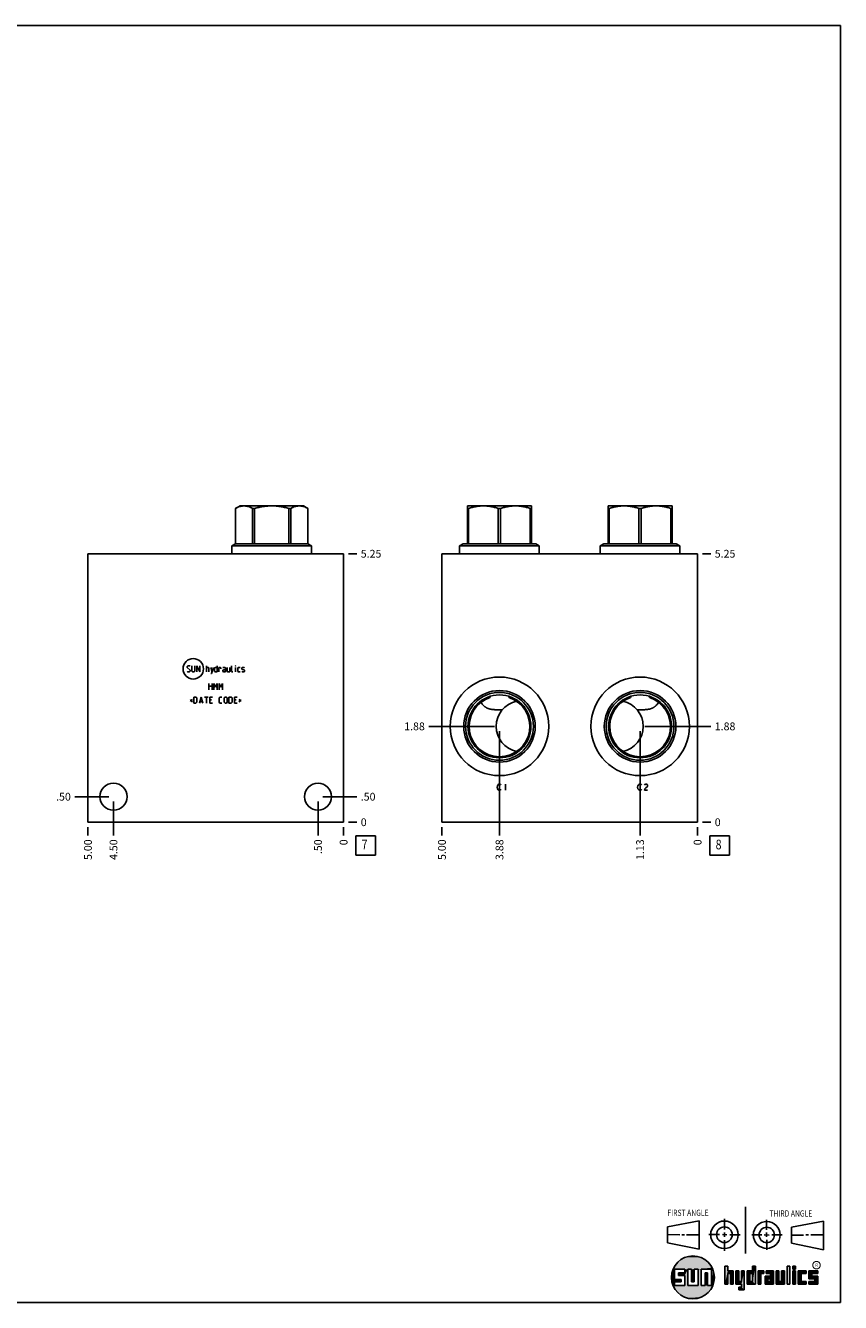
# Model space of a CAD drawing. Units: inches. Extents: x 0.3 to 21.7, y 0.3 to 16.7.
# Drawn here: x 11.2 to 21.7, y 0.3 to 16.7 of the extents above; entities that cross this region are included whole.
import ezdxf

# ---------------------------------------------------------------- set-up
doc = ezdxf.new("R2010")
doc.units = ezdxf.units.IN
doc.header["$LTSCALE"] = 1.21
doc.header["$MEASUREMENT"] = 0
doc.layers.get('0').update_dxf_attribs({"linetype": 'CONTINUOUS'})
doc.styles.get("Standard").update_dxf_attribs({"font": 'txt', "width": 0.8})
doc.styles.add('TEXTSTYLE_2', font='txt', dxfattribs={"width": 1.125})
doc.dimstyles.new('DIMSTYLE_1', dxfattribs={"dimtxt": 0.1, "dimasz": 0.1875, "dimexe": 0.125, "dimexo": 0.0625, "dimgap": 0.025, "dimtad": 0, "dimtih": 1, "dimtoh": 1, "dimlfac": 1.5226, "dimzin": 4, "dimdsep": 46, "dimtxsty": 'STANDARD', "dimblk": '_FILLED', "dimblk1": '_FILLED', "dimblk2": '_FILLED', "dimcen": 0.09, "dimadec": 0, "dimazin": 0, "dimtfac": 1, "dimtofl": 0, "dimtmove": 0, "dimatfit": 3, "dimldrblk": '_FILLED', "dimfxl": 1, "dimtolj": 1, "dimtzin": 4, "dimarcsym": 0})
doc.dimstyles.new('DIMSTYLE_2', dxfattribs={"dimtxt": 0.1, "dimasz": 0.1875, "dimexe": 0.125, "dimexo": 0.0625, "dimgap": 0.025, "dimtad": 0, "dimtih": 1, "dimtoh": 1, "dimdec": 0, "dimlfac": 1.5226, "dimzin": 4, "dimdsep": 46, "dimtxsty": 'STANDARD', "dimblk": '_FILLED', "dimblk1": '_FILLED', "dimblk2": '_FILLED', "dimcen": 0.09, "dimadec": 0, "dimazin": 0, "dimtfac": 1, "dimtdec": 0, "dimtofl": 0, "dimtmove": 0, "dimatfit": 3, "dimldrblk": '_FILLED', "dimfxl": 1, "dimtolj": 1, "dimtzin": 4, "dimarcsym": 0})

# ---------------------------------------------------------------- blocks, each defined once
blk = doc.blocks.new('SUN_FIRST_THIRD_ANGLE_BL0', base_point=(20.483, 1.228))
at = {"color": 7, "linetype": 'CONTINUOUS'}
for p, q in [((20.481, 1.528), (20.478, 0.929)), ((19.477, 1.271), (19.886, 1.35)), ((19.886, 1.35), (19.884, 0.984)), ((20.209, 1.375), (20.208, 1.237)), ((20.75, 1.233), (20.75, 1.363)), ((21.071, 1.269), (21.48, 1.344)), ((21.48, 1.344), (21.48, 0.977)), ((19.478, 1.065), (19.479, 1.271)), ((19.478, 1.172), (19.635, 1.171)), ((19.661, 1.171), (19.696, 1.171)), ((19.721, 1.17), (19.886, 1.169)), ((20.008, 1.174), (20.146, 1.173)), ((20.184, 1.172), (20.239, 1.171)), ((20.209, 1.201), (20.209, 1.142)), ((20.277, 1.171), (20.409, 1.17)), ((20.689, 1.17), (20.559, 1.17)), ((20.718, 1.17), (20.784, 1.167)), ((20.75, 1.198), (20.75, 1.142)), ((20.819, 1.168), (20.949, 1.168)), ((21.071, 1.269), (21.07, 1.061)), ((21.222, 1.165), (21.073, 1.165)), ((21.289, 1.168), (21.252, 1.168)), ((21.48, 1.168), (21.317, 1.168)), ((19.884, 0.984), (19.478, 1.065)), ((20.21, 1.1), (20.209, 0.963)), ((20.751, 1.105), (20.751, 0.975)), ((21.48, 0.977), (21.07, 1.061))]:
    blk.add_line(p, q, dxfattribs=at)
for centre, radius in [((20.208, 1.171), 0.176), ((20.752, 1.168), 0.172), ((20.208, 1.171), 0.101), ((20.752, 1.168), 0.0985)]:
    blk.add_circle(centre, radius, dxfattribs=at)
at = {"color": 2, "linetype": 'CONTINUOUS', "width": 0.8}
for s, p in [('FIRST ANGLE', (19.476, 1.413)), ('THIRD ANGLE', (20.785, 1.404))]:
    blk.add_text(s, height=0.08, dxfattribs=at).set_placement(p)
blk = doc.blocks.new('*D8')
at = {"color": 2, "linetype": 'CONTINUOUS'}
blk.add_line((12.033, 6.405), (12.033, 6.298), dxfattribs=at)
at = {"color": 2, "linetype": 'CONTINUOUS', "insert": (11.983, 6.248), "char_height": 0.1, "width": 0.32, "attachment_point": 3, "rotation": 90, "line_spacing_factor": 0.9}
blk.add_mtext('5.00', dxfattribs=at)
blk = doc.blocks.new('_FILLED')
at = {"color": 0, "linetype": 'BYBLOCK'}
blk.add_solid([(0, 0), (-1, 0.167), (-1, -0.167)], dxfattribs=at)
blk = doc.blocks.new('*D9')
at = {"color": 2, "linetype": 'CONTINUOUS'}
blk.add_line((15.317, 6.405), (15.317, 6.298), dxfattribs=at)
at = {"color": 2, "linetype": 'CONTINUOUS', "insert": (15.267, 6.248), "char_height": 0.1, "width": 0.08, "attachment_point": 3, "rotation": 90, "line_spacing_factor": 0.9}
blk.add_mtext('0', dxfattribs=at)
blk = doc.blocks.new('*D10')
at = {"color": 2, "linetype": 'CONTINUOUS'}
blk.add_line((15.379, 9.916), (15.487, 9.916), dxfattribs=at)
at = {"color": 2, "linetype": 'CONTINUOUS', "insert": (15.537, 9.966), "char_height": 0.1, "width": 0.32, "attachment_point": 1, "line_spacing_factor": 0.9}
blk.add_mtext('5.25', dxfattribs=at)
blk = doc.blocks.new('*D11')
at = {"color": 2, "linetype": 'CONTINUOUS'}
blk.add_line((15.379, 6.468), (15.487, 6.468), dxfattribs=at)
at = {"color": 2, "linetype": 'CONTINUOUS', "insert": (15.537, 6.518), "char_height": 0.1, "width": 0.08, "attachment_point": 1, "line_spacing_factor": 0.9}
blk.add_mtext('0', dxfattribs=at)
blk = doc.blocks.new('*D12')
at = {"color": 2, "linetype": 'CONTINUOUS'}
blk.add_line((14.988, 6.734), (14.988, 6.298), dxfattribs=at)
at = {"color": 2, "linetype": 'CONTINUOUS', "insert": (14.938, 6.248), "char_height": 0.1, "width": 0.24, "attachment_point": 3, "rotation": 90, "line_spacing_factor": 0.9}
blk.add_mtext('.50', dxfattribs=at)
blk = doc.blocks.new('*D13')
at = {"color": 2, "linetype": 'CONTINUOUS'}
blk.add_line((15.051, 6.796), (15.487, 6.796), dxfattribs=at)
at = {"color": 2, "linetype": 'CONTINUOUS', "insert": (15.537, 6.846), "char_height": 0.1, "width": 0.24, "attachment_point": 1, "line_spacing_factor": 0.9}
blk.add_mtext('.50', dxfattribs=at)
blk = doc.blocks.new('*D14')
at = {"color": 2, "linetype": 'CONTINUOUS'}
blk.add_line((12.361, 6.734), (12.361, 6.298), dxfattribs=at)
at = {"color": 2, "linetype": 'CONTINUOUS', "insert": (12.311, 6.248), "char_height": 0.1, "width": 0.32, "attachment_point": 3, "rotation": 90, "line_spacing_factor": 0.9}
blk.add_mtext('4.50', dxfattribs=at)
blk = doc.blocks.new('*D15')
at = {"color": 2, "linetype": 'CONTINUOUS'}
blk.add_line((12.299, 6.796), (11.863, 6.796), dxfattribs=at)
at = {"color": 2, "linetype": 'CONTINUOUS', "insert": (11.813, 6.846), "char_height": 0.1, "width": 0.24, "attachment_point": 3, "line_spacing_factor": 0.9}
blk.add_mtext('.50', dxfattribs=at)
blk = doc.blocks.new('*D20')
at = {"color": 2, "linetype": 'CONTINUOUS'}
blk.add_line((16.58, 6.405), (16.58, 6.298), dxfattribs=at)
at = {"color": 2, "linetype": 'CONTINUOUS', "insert": (16.53, 6.248), "char_height": 0.1, "width": 0.32, "attachment_point": 3, "rotation": 90, "line_spacing_factor": 0.9}
blk.add_mtext('5.00', dxfattribs=at)
blk = doc.blocks.new('*D21')
at = {"color": 2, "linetype": 'CONTINUOUS'}
blk.add_line((19.864, 6.405), (19.864, 6.298), dxfattribs=at)
at = {"color": 2, "linetype": 'CONTINUOUS', "insert": (19.814, 6.248), "char_height": 0.1, "width": 0.08, "attachment_point": 3, "rotation": 90, "line_spacing_factor": 0.9}
blk.add_mtext('0', dxfattribs=at)
blk = doc.blocks.new('*D22')
at = {"color": 2, "linetype": 'CONTINUOUS'}
blk.add_line((19.926, 9.916), (20.034, 9.916), dxfattribs=at)
at = {"color": 2, "linetype": 'CONTINUOUS', "insert": (20.084, 9.966), "char_height": 0.1, "width": 0.32, "attachment_point": 1, "line_spacing_factor": 0.9}
blk.add_mtext('5.25', dxfattribs=at)
blk = doc.blocks.new('*D23')
at = {"color": 2, "linetype": 'CONTINUOUS'}
blk.add_line((19.926, 6.468), (20.034, 6.468), dxfattribs=at)
at = {"color": 2, "linetype": 'CONTINUOUS', "insert": (20.084, 6.518), "char_height": 0.1, "width": 0.08, "attachment_point": 1, "line_spacing_factor": 0.9}
blk.add_mtext('0', dxfattribs=at)
blk = doc.blocks.new('*D24')
at = {"color": 2, "linetype": 'CONTINUOUS'}
blk.add_line((19.125, 7.637), (19.125, 6.298), dxfattribs=at)
at = {"color": 2, "linetype": 'CONTINUOUS', "insert": (19.075, 6.248), "char_height": 0.1, "width": 0.32, "attachment_point": 3, "rotation": 90, "line_spacing_factor": 0.9}
blk.add_mtext('1.13', dxfattribs=at)
blk = doc.blocks.new('*D25')
at = {"color": 2, "linetype": 'CONTINUOUS'}
blk.add_line((19.187, 7.699), (20.034, 7.699), dxfattribs=at)
at = {"color": 2, "linetype": 'CONTINUOUS', "insert": (20.084, 7.749), "char_height": 0.1, "width": 0.32, "attachment_point": 1, "line_spacing_factor": 0.9}
blk.add_mtext('1.88', dxfattribs=at)
blk = doc.blocks.new('*D26')
at = {"color": 2, "linetype": 'CONTINUOUS'}
blk.add_line((17.319, 7.637), (17.319, 6.298), dxfattribs=at)
at = {"color": 2, "linetype": 'CONTINUOUS', "insert": (17.269, 6.248), "char_height": 0.1, "width": 0.32, "attachment_point": 3, "rotation": 90, "line_spacing_factor": 0.9}
blk.add_mtext('3.88', dxfattribs=at)
blk = doc.blocks.new('*D27')
at = {"color": 2, "linetype": 'CONTINUOUS'}
blk.add_line((17.256, 7.699), (16.41, 7.699), dxfattribs=at)
at = {"color": 2, "linetype": 'CONTINUOUS', "insert": (16.36, 7.749), "char_height": 0.1, "width": 0.32, "attachment_point": 3, "line_spacing_factor": 0.9}
blk.add_mtext('1.88', dxfattribs=at)
blk = doc.blocks.new('SUN_FACENUMBER_BL3', base_point=(15.6, 6.17))
at = {"color": 2, "linetype": 'CONTINUOUS'}
for p, q in [((15.475, 6.295), (15.725, 6.295)), ((15.475, 6.045), (15.475, 6.295)), ((15.725, 6.295), (15.725, 6.045)), ((15.725, 6.045), (15.475, 6.045))]:
    blk.add_line(p, q, dxfattribs=at)
at = {"color": 2, "linetype": 'CONTINUOUS', "width": 0.8}
blk.add_text('7', height=0.125, dxfattribs=at).set_placement((15.548, 6.12))
blk = doc.blocks.new('SUN_FACENUMBER_BL8', base_point=(20.147, 6.17))
at = {"color": 2, "linetype": 'CONTINUOUS'}
for p, q in [((20.022, 6.295), (20.272, 6.295)), ((20.022, 6.045), (20.022, 6.295)), ((20.272, 6.295), (20.272, 6.045)), ((20.272, 6.045), (20.022, 6.045))]:
    blk.add_line(p, q, dxfattribs=at)
at = {"color": 2, "linetype": 'CONTINUOUS', "width": 0.8}
blk.add_text('8', height=0.125, dxfattribs=at).set_placement((20.095, 6.12))

msp = doc.modelspace()

# ---------------------------------------------------------------- linework, layer by layer
at = {"color": 7, "linetype": 'CONTINUOUS'}
for p, q in [((0.3013, 16.6988), (21.6988, 16.6988)), ((21.6988, 0.3013), (21.6988, 16.6988)), ((13.9275, 10.4983), (13.986, 10.532)), ((13.9275, 10.0426), (13.9275, 10.4983)), ((13.9275, 10.4983), (13.9278, 10.4983)), ((13.9278, 10.0426), (13.9278, 10.4983)), ((13.986, 10.532), (14.8004, 10.532)), ((14.1476, 10.0426), (14.1476, 10.4983)), ((14.1476, 10.4983), (14.1734, 10.4983)), ((14.1734, 10.0426), (14.1734, 10.4983)), ((14.613, 10.0426), (14.613, 10.4983)), ((14.613, 10.4983), (14.6388, 10.4983)), ((14.6388, 10.0426), (14.6388, 10.4983)), ((14.8587, 10.4984), (14.8004, 10.532)), ((14.8586, 10.0426), (14.8586, 10.4983)), ((14.8586, 10.4983), (14.8588, 10.4983)), ((14.8588, 10.0426), (14.8588, 10.4983)), ((16.9081, 10.5301), (16.9114, 10.532)), ((16.9081, 10.0426), (16.9081, 10.5301)), ((16.9081, 10.4983), (16.923, 10.4983)), ((16.9114, 10.532), (17.7258, 10.532)), ((16.923, 10.0426), (16.923, 10.4983)), ((17.3037, 10.0426), (17.3037, 10.4983)), ((17.3037, 10.4983), (17.3335, 10.4983)), ((17.3335, 10.0426), (17.3335, 10.4983)), ((17.7142, 10.0426), (17.7142, 10.4983)), ((17.7142, 10.4983), (17.7291, 10.4983)), ((17.7291, 10.5301), (17.7258, 10.532)), ((17.7291, 10.0426), (17.7291, 10.5301)), ((18.7142, 10.5301), (18.7175, 10.532)), ((18.7142, 10.0426), (18.7142, 10.5301)), ((18.7142, 10.4983), (18.7291, 10.4983)), ((18.7175, 10.532), (19.5319, 10.532)), ((18.7291, 10.0426), (18.7291, 10.4983)), ((19.1099, 10.0426), (19.1099, 10.4983)), ((19.1099, 10.4983), (19.1396, 10.4983)), ((19.1396, 10.0426), (19.1396, 10.4983)), ((19.5203, 10.0426), (19.5203, 10.4983)), ((19.5203, 10.4983), (19.5352, 10.4983)), ((19.5352, 10.5301), (19.5319, 10.532)), ((19.5352, 10.0426), (19.5352, 10.5301)), ((13.8812, 10.0158), (13.9275, 10.0426)), ((13.8812, 9.916), (13.8812, 10.0158)), ((14.9051, 10.0158), (13.8812, 10.0158)), ((13.9275, 10.0426), (14.8588, 10.0426)), ((14.9051, 10.0158), (14.8588, 10.0426)), ((14.9051, 9.916), (14.9051, 10.0158)), ((16.8066, 10.0158), (16.8529, 10.0426)), ((16.8066, 9.916), (16.8066, 10.0158)), ((16.8066, 10.0158), (17.8305, 10.0158)), ((16.8529, 10.0426), (17.7842, 10.0426)), ((17.8305, 10.0158), (17.7842, 10.0426)), ((17.8305, 9.916), (17.8305, 10.0158)), ((18.6128, 10.0158), (18.6591, 10.0426)), ((18.6128, 9.916), (18.6128, 10.0158)), ((18.6128, 10.0158), (19.6367, 10.0158)), ((18.6591, 10.0426), (19.5904, 10.0426)), ((19.6367, 10.0158), (19.5904, 10.0426)), ((19.6367, 9.916), (19.6367, 10.0158)), ((12.0328, 6.468), (12.0328, 9.916)), ((15.3166, 9.916), (12.0328, 9.916)), ((15.3166, 6.468), (15.3166, 9.916)), ((16.5797, 6.468), (16.5797, 9.916)), ((16.5797, 9.916), (19.8636, 9.916)), ((19.8636, 9.916), (19.8636, 6.468)), ((17.2046, 8.0871), (17.2047, 8.0873)), ((17.4325, 8.0873), (17.4326, 8.0871)), ((19.0107, 8.0871), (19.0108, 8.0873)), ((19.2386, 8.0873), (19.2387, 8.0871)), ((17.0803, 8.0081), (17.0802, 8.0082)), ((19.3631, 8.0082), (19.363, 8.0081)), ((15.3166, 6.468), (12.0328, 6.468)), ((19.8636, 6.468), (16.5797, 6.468)), ((19.6996, 0.7282), (19.5686, 0.7282)), ((19.5686, 0.7282), (19.5686, 0.598)), ((19.6172, 0.6801), (19.6996, 0.6801)), ((19.6172, 0.6469), (19.6172, 0.6801)), ((19.6996, 0.6801), (19.6996, 0.7282)), ((19.7867, 0.7282), (19.7382, 0.7282)), ((19.7382, 0.7282), (19.7382, 0.517)), ((19.7867, 0.5656), (19.7867, 0.7282)), ((19.8692, 0.7282), (19.8199, 0.7282)), ((19.8199, 0.7282), (19.8199, 0.5656)), ((19.8692, 0.517), (19.8692, 0.7282)), ((19.9097, 0.7282), (20.0407, 0.7282)), ((19.9097, 0.7282), (19.9097, 0.517)), ((19.9921, 0.6796), (19.9589, 0.6796)), ((19.9589, 0.6796), (19.9589, 0.517)), ((19.9921, 0.517), (19.9921, 0.6796)), ((20.0407, 0.7282), (20.0407, 0.517)), ((20.2499, 0.7664), (20.2144, 0.7664)), ((20.2144, 0.7664), (20.2144, 0.5342)), ((20.2499, 0.7075), (20.2499, 0.7664)), ((20.321, 0.7075), (20.2499, 0.7075)), ((20.2499, 0.672), (20.2855, 0.672)), ((20.2499, 0.5342), (20.2499, 0.672)), ((20.2855, 0.672), (20.2855, 0.5342)), ((20.321, 0.5342), (20.321, 0.7075)), ((20.392, 0.7075), (20.3565, 0.7075)), ((20.3565, 0.7075), (20.3565, 0.5342)), ((20.392, 0.5698), (20.392, 0.7075)), ((20.463, 0.7075), (20.4275, 0.7075)), ((20.4275, 0.7075), (20.4275, 0.5698)), ((20.463, 0.4638), (20.463, 0.7075)), ((20.5709, 0.7075), (20.4999, 0.7075)), ((20.4999, 0.7075), (20.4999, 0.5342)), ((20.5354, 0.672), (20.5709, 0.672)), ((20.5354, 0.672), (20.5354, 0.5698)), ((20.6064, 0.7664), (20.5709, 0.7664)), ((20.5709, 0.7664), (20.5709, 0.7075)), ((20.5709, 0.672), (20.5709, 0.5698)), ((20.6064, 0.5342), (20.6064, 0.7664)), ((20.713, 0.7075), (20.6419, 0.7075)), ((20.6419, 0.7075), (20.6419, 0.5342)), ((20.6775, 0.672), (20.713, 0.672)), ((20.6775, 0.5342), (20.6775, 0.672)), ((20.713, 0.672), (20.713, 0.7075)), ((20.8368, 0.7075), (20.746, 0.7075)), ((20.746, 0.7075), (20.746, 0.672)), ((20.746, 0.672), (20.8013, 0.672)), ((20.8013, 0.672), (20.8013, 0.6408)), ((20.8368, 0.5342), (20.8368, 0.7075)), ((20.9078, 0.7075), (20.8723, 0.7075)), ((20.8723, 0.7075), (20.8723, 0.5342)), ((20.9078, 0.5698), (20.9078, 0.7075)), ((20.9789, 0.7075), (20.9433, 0.7075)), ((20.9433, 0.7075), (20.9433, 0.5698)), ((20.9789, 0.5342), (20.9789, 0.7075)), ((21.0499, 0.7664), (21.0144, 0.7664)), ((21.0144, 0.7664), (21.0144, 0.5342)), ((21.0499, 0.5342), (21.0499, 0.7664)), ((21.1209, 0.7664), (21.0854, 0.7664)), ((21.0854, 0.7664), (21.0854, 0.7309)), ((21.0854, 0.7309), (21.1209, 0.7309)), ((21.1209, 0.7075), (21.0854, 0.7075)), ((21.0854, 0.7075), (21.0854, 0.5342)), ((21.1209, 0.7309), (21.1209, 0.7664)), ((21.1209, 0.5342), (21.1209, 0.7075)), ((21.2587, 0.7075), (21.1564, 0.7075)), ((21.1564, 0.7075), (21.1564, 0.5342)), ((21.1919, 0.672), (21.2587, 0.672)), ((21.1919, 0.5698), (21.1919, 0.672)), ((21.2587, 0.672), (21.2587, 0.7075)), ((21.4068, 0.7075), (21.2943, 0.7075)), ((21.2943, 0.7075), (21.2943, 0.6031)), ((21.3298, 0.672), (21.4068, 0.672)), ((21.3298, 0.6386), (21.3298, 0.672)), ((21.4068, 0.672), (21.4068, 0.7075)), ((19.5686, 0.598), (19.651, 0.598)), ((19.651, 0.5657), (19.5686, 0.5657)), ((19.5686, 0.5657), (19.5686, 0.517)), ((19.5686, 0.517), (19.6996, 0.517)), ((19.6996, 0.6469), (19.6172, 0.6469)), ((19.651, 0.598), (19.651, 0.5657)), ((19.6996, 0.517), (19.6996, 0.6469)), ((19.7382, 0.517), (19.8692, 0.517)), ((19.8199, 0.5656), (19.7867, 0.5656)), ((19.9589, 0.517), (19.9097, 0.517)), ((20.0407, 0.517), (19.9921, 0.517)), ((20.2144, 0.5342), (20.2499, 0.5342)), ((20.2855, 0.5342), (20.321, 0.5342)), ((20.3565, 0.5342), (20.4275, 0.5342)), ((20.4275, 0.5698), (20.392, 0.5698)), ((20.4275, 0.4987), (20.3942, 0.4987)), ((20.3942, 0.4987), (20.3942, 0.4632)), ((20.4275, 0.5342), (20.4275, 0.4987)), ((20.4999, 0.5342), (20.6064, 0.5342)), ((20.5709, 0.5698), (20.5354, 0.5698)), ((20.6419, 0.5342), (20.6775, 0.5342)), ((20.8013, 0.6408), (20.7303, 0.6408)), ((20.7303, 0.6408), (20.7303, 0.5342)), ((20.7303, 0.5342), (20.8368, 0.5342)), ((20.8013, 0.6053), (20.7658, 0.6053)), ((20.7658, 0.6053), (20.7658, 0.5698)), ((20.7658, 0.5698), (20.8013, 0.5698)), ((20.8013, 0.5698), (20.8013, 0.6053)), ((20.8723, 0.5342), (20.9789, 0.5342)), ((20.9433, 0.5698), (20.9078, 0.5698)), ((21.0144, 0.5342), (21.0499, 0.5342)), ((21.0854, 0.5342), (21.1209, 0.5342)), ((21.1564, 0.5342), (21.2587, 0.5342)), ((21.2587, 0.5698), (21.1919, 0.5698)), ((21.2587, 0.5342), (21.2587, 0.5698)), ((21.2943, 0.6031), (21.3712, 0.6031)), ((21.3712, 0.5698), (21.2943, 0.5698)), ((21.2943, 0.5698), (21.2943, 0.5342)), ((21.2943, 0.5342), (21.4068, 0.5342)), ((21.4068, 0.6386), (21.3298, 0.6386)), ((21.3712, 0.6031), (21.3712, 0.5698)), ((21.4068, 0.5342), (21.4068, 0.6386)), ((20.3942, 0.4632), (20.463, 0.4638)), ((0.3013, 0.3013), (21.6988, 0.3013))]:
    msp.add_line(p, q, dxfattribs=at)
at = {"color": 4, "linetype": 'CONTINUOUS'}
for p, q in [((13.306, 8.4664), (13.3172, 8.4777)), ((13.306, 8.4552), (13.306, 8.4664)), ((13.3454, 8.4214), (13.306, 8.4552)), ((13.306, 8.4045), (13.3116, 8.3989)), ((13.3116, 8.3989), (13.3341, 8.3989)), ((13.3172, 8.4777), (13.3397, 8.4777)), ((13.3341, 8.3989), (13.3454, 8.4101)), ((13.3397, 8.4777), (13.3454, 8.472)), ((13.3454, 8.4101), (13.3454, 8.4214)), ((13.3679, 8.4777), (13.3679, 8.4101)), ((13.3679, 8.4101), (13.3791, 8.3989)), ((13.3791, 8.3989), (13.396, 8.3989)), ((13.396, 8.3989), (13.4073, 8.4101)), ((13.4073, 8.4101), (13.4073, 8.4777)), ((13.4298, 8.3989), (13.4298, 8.4777)), ((13.4298, 8.4777), (13.4692, 8.3989)), ((13.4692, 8.3989), (13.4692, 8.4777)), ((13.5537, 8.3989), (13.5537, 8.4777)), ((13.5537, 8.4552), (13.5818, 8.4552)), ((13.5818, 8.4552), (13.5874, 8.4495)), ((13.5874, 8.4495), (13.5874, 8.3989)), ((13.6099, 8.4552), (13.6268, 8.3989)), ((13.6099, 8.3801), (13.6212, 8.3801)), ((13.6212, 8.3801), (13.6437, 8.4552)), ((13.6587, 8.4495), (13.67, 8.4552)), ((13.6587, 8.4045), (13.6587, 8.4495)), ((13.67, 8.3989), (13.6587, 8.4045)), ((13.67, 8.4552), (13.6925, 8.4552)), ((13.6925, 8.3989), (13.67, 8.3989)), ((13.6925, 8.4777), (13.6925, 8.3989)), ((13.715, 8.4552), (13.7375, 8.4552)), ((13.715, 8.3989), (13.715, 8.4552)), ((13.7375, 8.4552), (13.7413, 8.4495)), ((13.7413, 8.4495), (13.7413, 8.4383)), ((13.7938, 8.4552), (13.7657, 8.4552)), ((13.7657, 8.4214), (13.777, 8.427)), ((13.7657, 8.4045), (13.7657, 8.4214)), ((13.777, 8.3989), (13.7657, 8.4045)), ((13.777, 8.427), (13.7995, 8.427)), ((13.7995, 8.3989), (13.777, 8.3989)), ((13.7995, 8.4439), (13.7938, 8.4552)), ((13.7995, 8.3989), (13.7995, 8.4439)), ((13.822, 8.4552), (13.822, 8.4045)), ((13.822, 8.4045), (13.8276, 8.3989)), ((13.8276, 8.3989), (13.8558, 8.3989)), ((13.8558, 8.3989), (13.8558, 8.4552)), ((13.8783, 8.4045), (13.8783, 8.4777)), ((13.8839, 8.3989), (13.8783, 8.4045)), ((13.8952, 8.3989), (13.8839, 8.3989)), ((13.929, 8.4777), (13.9308, 8.4777)), ((13.929, 8.472), (13.929, 8.4777)), ((13.9308, 8.4777), (13.929, 8.472)), ((13.929, 8.3989), (13.929, 8.4552)), ((13.959, 8.4495), (13.9646, 8.4552)), ((13.959, 8.4045), (13.959, 8.4495)), ((13.9646, 8.3989), (13.959, 8.4045)), ((13.9646, 8.4552), (13.9871, 8.4552)), ((13.9871, 8.3989), (13.9646, 8.3989)), ((14.0096, 8.4495), (14.0153, 8.4552)), ((14.0096, 8.4326), (14.0096, 8.4495)), ((14.0153, 8.4289), (14.0096, 8.4326)), ((14.0096, 8.4045), (14.0153, 8.3989)), ((14.0153, 8.4552), (14.0378, 8.4552)), ((14.0378, 8.4251), (14.0153, 8.4289)), ((14.0153, 8.3989), (14.0378, 8.3989)), ((14.0378, 8.4552), (14.0434, 8.4495)), ((14.0434, 8.4214), (14.0378, 8.4251)), ((14.0378, 8.3989), (14.0434, 8.4045)), ((14.0434, 8.4045), (14.0434, 8.4214)), ((13.5874, 8.1703), (13.5874, 8.2491)), ((13.5874, 8.2153), (13.6268, 8.2153)), ((13.6268, 8.2491), (13.6268, 8.1703)), ((13.6494, 8.1703), (13.6494, 8.2491)), ((13.6494, 8.2491), (13.6719, 8.2041)), ((13.6719, 8.2041), (13.6944, 8.2491)), ((13.6944, 8.2491), (13.6944, 8.1703)), ((13.7169, 8.2491), (13.7394, 8.2041)), ((13.7169, 8.1703), (13.7169, 8.2491)), ((13.7394, 8.2041), (13.7619, 8.2491)), ((13.7619, 8.2491), (13.7619, 8.1703)), ((13.3773, 8.0457), (13.3472, 8.0307)), ((13.3923, 8.0757), (13.4204, 8.0757)), ((13.3923, 7.9969), (13.3923, 8.0757)), ((13.4204, 8.0757), (13.4317, 8.0645)), ((13.4317, 8.0645), (13.4317, 8.0082)), ((13.4636, 7.9969), (13.4861, 8.0757)), ((13.4861, 8.0757), (13.5086, 7.9969)), ((13.5311, 8.0757), (13.5762, 8.0757)), ((13.5537, 7.9969), (13.5537, 8.0757)), ((13.5987, 8.0757), (13.6325, 8.0757)), ((13.5987, 7.9969), (13.5987, 8.0757)), ((13.6212, 8.0419), (13.5987, 8.0419)), ((13.7169, 8.0645), (13.7282, 8.0757)), ((13.7169, 8.0082), (13.7169, 8.0645)), ((13.7282, 8.0757), (13.7507, 8.0757)), ((13.7826, 8.0645), (13.7938, 8.0757)), ((13.7826, 8.0082), (13.7826, 8.0645)), ((13.7938, 8.0757), (13.8107, 8.0757)), ((13.8107, 8.0757), (13.822, 8.0645)), ((13.822, 8.0645), (13.822, 8.0082)), ((13.8445, 8.0757), (13.8727, 8.0757)), ((13.8445, 7.9969), (13.8445, 8.0757)), ((13.8727, 8.0757), (13.8839, 8.0645)), ((13.8839, 8.0645), (13.8839, 8.0082)), ((13.9158, 8.0757), (13.9496, 8.0757)), ((13.9158, 7.9969), (13.9158, 8.0757)), ((13.9383, 8.0419), (13.9158, 8.0419)), ((13.9721, 8.0457), (14.0021, 8.0307)), ((13.3472, 8.0307), (13.3773, 8.0157)), ((13.4204, 7.9969), (13.3923, 7.9969)), ((13.4317, 8.0082), (13.4204, 7.9969)), ((13.4711, 8.0194), (13.5011, 8.0194)), ((13.5987, 7.9969), (13.6325, 7.9969)), ((13.7282, 7.9969), (13.7169, 8.0082)), ((13.7507, 7.9969), (13.7282, 7.9969)), ((13.7938, 7.9969), (13.7826, 8.0082)), ((13.8107, 7.9969), (13.7938, 7.9969)), ((13.822, 8.0082), (13.8107, 7.9969)), ((13.8727, 7.9969), (13.8445, 7.9969)), ((13.8839, 8.0082), (13.8727, 7.9969)), ((13.9158, 7.9969), (13.9496, 7.9969)), ((14.0021, 8.0307), (13.9721, 8.0157)), ((17.2877, 6.9178), (17.2927, 6.9375)), ((17.2927, 6.8981), (17.2877, 6.9178)), ((17.2927, 6.9375), (17.3025, 6.9507)), ((17.3025, 6.885), (17.2927, 6.8981)), ((17.3025, 6.9507), (17.3124, 6.9572)), ((17.3124, 6.9572), (17.3222, 6.9572)), ((17.3222, 6.9572), (17.3321, 6.9507)), ((17.3321, 6.9507), (17.337, 6.9441)), ((17.337, 6.8916), (17.3321, 6.885)), ((17.3961, 6.9572), (17.3961, 6.8784)), ((19.0932, 6.9178), (19.0981, 6.9375)), ((19.0981, 6.8981), (19.0932, 6.9178)), ((19.0981, 6.9375), (19.108, 6.9507)), ((19.108, 6.885), (19.0981, 6.8981)), ((19.108, 6.9507), (19.1178, 6.9572)), ((19.1178, 6.9572), (19.1277, 6.9572)), ((19.1277, 6.9572), (19.1375, 6.9507)), ((19.1375, 6.9507), (19.1424, 6.9441)), ((19.1424, 6.8916), (19.1375, 6.885)), ((19.1819, 6.9441), (19.1868, 6.9507)), ((19.1868, 6.8981), (19.1819, 6.8784)), ((19.1868, 6.9507), (19.1966, 6.9572)), ((19.1966, 6.9113), (19.1868, 6.8981)), ((19.1966, 6.9572), (19.2065, 6.9572)), ((19.2163, 6.9244), (19.1966, 6.9113)), ((19.2065, 6.9572), (19.2163, 6.9507)), ((19.2163, 6.9507), (19.2213, 6.9441)), ((19.2213, 6.931), (19.2163, 6.9244)), ((19.2213, 6.9441), (19.2213, 6.931)), ((17.3124, 6.8784), (17.3025, 6.885)), ((17.3222, 6.8784), (17.3124, 6.8784)), ((17.3321, 6.885), (17.3222, 6.8784)), ((19.1178, 6.8784), (19.108, 6.885)), ((19.1277, 6.8784), (19.1178, 6.8784)), ((19.1375, 6.885), (19.1277, 6.8784)), ((19.1819, 6.8784), (19.2213, 6.8784))]:
    msp.add_line(p, q, dxfattribs=at)
at = {"color": 2, "linetype": 'CONTINUOUS', "const_width": 0.0141}
msp.add_lwpolyline([(21.3428, 0.7802, 1), (21.439, 0.7802, 1)], format="xyb", close=True, dxfattribs=at)
at = {"color": 4, "linetype": 'CONTINUOUS'}
msp.add_circle((13.3854, 8.4383), 0.1316, dxfattribs=at)
at = {"color": 7, "linetype": 'CONTINUOUS'}
for centre, radius in [((17.3186, 7.6994), 0.6328), ((19.1247, 7.6994), 0.6328), ((17.3186, 7.6994), 0.4597), ((17.3186, 7.6994), 0.4355), ((17.3186, 7.6994), 0.4042), ((19.1247, 7.6994), 0.4597), ((19.1247, 7.6994), 0.4355), ((19.1247, 7.6994), 0.4042), ((12.3611, 6.7963), 0.1744), ((14.9882, 6.7963), 0.1744), ((19.8037, 0.6226), 0.2758)]:
    msp.add_circle(centre, radius, dxfattribs=at)
for centre, radius, start, end in [((17.3186, 7.6994), 0.3901, 108.48251, 71.51749), ((17.5914, 7.8645), 0.4463, 150.08715, 152.67287), ((17.0561, 7.8702), 0.4345, 27.2921, 29.94788), ((19.1247, 7.6994), 0.3901, 108.48251, 71.51749), ((19.3975, 7.8645), 0.4463, 150.08715, 152.67287), ((18.8622, 7.8702), 0.4345, 27.2921, 29.94788), ((17.6056, 7.6994), 0.3284, 101.66418, 258.36493), ((18.8377, 7.6994), 0.3284, 281.63507, 78.33582)]:
    msp.add_arc(centre, radius, start, end, dxfattribs=at)
for points, knots in [([(13.9278, 10.4983), (13.9322, 10.5007), (13.9411, 10.5054), (13.9591, 10.5137), (13.9774, 10.5205), (13.9959, 10.5255), (14.0098, 10.5281), (14.0237, 10.5298), (14.0377, 10.5303), (14.0517, 10.5298), (14.0656, 10.5281), (14.0795, 10.5255), (14.098, 10.5205), (14.1163, 10.5137), (14.1343, 10.5054), (14.1432, 10.5007), (14.1476, 10.4983)], [0, 0, 0, 0, 0.0656484, 0.1302711, 0.2564523, 0.3182089, 0.3792422, 0.4397567, 0.5, 0.5602433, 0.6207578, 0.6817911, 0.7435477, 0.8697289, 0.9343516, 1, 1, 1, 1]), ([(14.1734, 10.4983), (14.1913, 10.5032), (14.2183, 10.5099), (14.2547, 10.5172), (14.2822, 10.5218), (14.3098, 10.5255), (14.3375, 10.5282), (14.3653, 10.5298), (14.3932, 10.5303), (14.421, 10.5298), (14.4489, 10.5282), (14.4766, 10.5255), (14.5042, 10.5218), (14.5317, 10.5172), (14.5681, 10.5099), (14.5951, 10.5032), (14.613, 10.4983)], [0, 0, 0, 0, 0.1249911, 0.1874919, 0.2499932, 0.3124948, 0.3749964, 0.4374981, 0.5, 0.5625019, 0.6250036, 0.6875052, 0.7500068, 0.8125081, 0.8750089, 1, 1, 1, 1]), ([(14.6388, 10.4983), (14.6432, 10.5007), (14.6521, 10.5054), (14.6701, 10.5137), (14.6884, 10.5205), (14.7069, 10.5255), (14.7208, 10.5281), (14.7347, 10.5298), (14.7487, 10.5303), (14.7626, 10.5298), (14.7766, 10.5281), (14.7905, 10.5255), (14.809, 10.5205), (14.8273, 10.5137), (14.8453, 10.5054), (14.8542, 10.5007), (14.8586, 10.4983)], [0, 0, 0, 0, 0.0656484, 0.1302711, 0.2564523, 0.3182089, 0.3792422, 0.4397567, 0.5, 0.5602433, 0.6207578, 0.6817911, 0.7435477, 0.8697289, 0.9343516, 1, 1, 1, 1]), ([(16.923, 10.4983), (16.9384, 10.5032), (16.9619, 10.5098), (16.9934, 10.5172), (17.0172, 10.5218), (17.0411, 10.5255), (17.0651, 10.5282), (17.0892, 10.5298), (17.1134, 10.5303), (17.1375, 10.5298), (17.1616, 10.5282), (17.1856, 10.5255), (17.2095, 10.5218), (17.2333, 10.5172), (17.2649, 10.5098), (17.2883, 10.5032), (17.3037, 10.4983)], [0, 0, 0, 0, 0.1256192, 0.1882487, 0.2507624, 0.3131729, 0.3754989, 0.437765, 0.5, 0.562235, 0.6245011, 0.6868271, 0.7492376, 0.8117513, 0.8743808, 1, 1, 1, 1]), ([(17.3335, 10.4983), (17.3489, 10.5032), (17.3723, 10.5098), (17.4039, 10.5172), (17.4277, 10.5218), (17.4516, 10.5255), (17.4756, 10.5282), (17.4997, 10.5298), (17.5238, 10.5303), (17.548, 10.5298), (17.5721, 10.5282), (17.5961, 10.5255), (17.62, 10.5218), (17.6438, 10.5172), (17.6753, 10.5098), (17.6987, 10.5032), (17.7142, 10.4983)], [0, 0, 0, 0, 0.1256192, 0.1882487, 0.2507624, 0.3131729, 0.3754989, 0.437765, 0.5, 0.562235, 0.6245011, 0.6868271, 0.7492376, 0.8117513, 0.8743808, 1, 1, 1, 1]), ([(18.7291, 10.4983), (18.7446, 10.5032), (18.768, 10.5098), (18.7995, 10.5172), (18.8233, 10.5218), (18.8472, 10.5255), (18.8713, 10.5282), (18.8953, 10.5298), (18.9195, 10.5303), (18.9436, 10.5298), (18.9677, 10.5282), (18.9917, 10.5255), (19.0156, 10.5218), (19.0394, 10.5172), (19.071, 10.5098), (19.0944, 10.5032), (19.1099, 10.4983)], [0, 0, 0, 0, 0.1256192, 0.1882487, 0.2507624, 0.3131729, 0.3754989, 0.437765, 0.5, 0.562235, 0.6245011, 0.6868271, 0.7492376, 0.8117513, 0.8743808, 1, 1, 1, 1]), ([(19.1396, 10.4983), (19.1551, 10.5032), (19.1785, 10.5098), (19.21, 10.5172), (19.2338, 10.5218), (19.2577, 10.5255), (19.2817, 10.5282), (19.3058, 10.5298), (19.33, 10.5303), (19.3541, 10.5298), (19.3782, 10.5282), (19.4022, 10.5255), (19.4261, 10.5218), (19.4499, 10.5172), (19.4815, 10.5098), (19.5049, 10.5032), (19.5203, 10.4983)], [0, 0, 0, 0, 0.1256192, 0.1882487, 0.2507624, 0.3131729, 0.3754989, 0.437765, 0.5, 0.562235, 0.6245011, 0.6868271, 0.7492376, 0.8117513, 0.8743808, 1, 1, 1, 1]), ([(17.3557, 7.9124), (17.3523, 7.9123), (17.3454, 7.9122), (17.3351, 7.9121), (17.3247, 7.912), (17.3144, 7.912), (17.304, 7.9121), (17.2937, 7.9122), (17.2834, 7.9124), (17.2731, 7.9127), (17.2629, 7.9131), (17.2527, 7.9136), (17.2426, 7.9144), (17.2326, 7.9153), (17.2227, 7.9165), (17.213, 7.918), (17.2034, 7.9198), (17.1939, 7.922), (17.1847, 7.9245), (17.1757, 7.9275), (17.167, 7.9309), (17.1585, 7.9348), (17.1503, 7.9391), (17.1425, 7.9438), (17.1349, 7.9489), (17.1277, 7.9544), (17.1208, 7.9602), (17.1119, 7.9683), (17.1017, 7.9792), (17.0904, 7.9932), (17.0836, 8.0031), (17.0803, 8.0081)], [0, 0, 0, 0, 0.0333997, 0.0668859, 0.1004251, 0.1339841, 0.1675293, 0.2010275, 0.2344454, 0.2677498, 0.3009079, 0.3338876, 0.3666576, 0.3991882, 0.4314522, 0.4634263, 0.4950921, 0.5264381, 0.5574611, 0.5881672, 0.6185722, 0.6487002, 0.6785822, 0.7082533, 0.7377499, 0.7671076, 0.7963593, 0.8255335, 0.8837296, 0.9418563, 1, 1, 1, 1]), ([(19.363, 8.0081), (19.3597, 8.0031), (19.3529, 7.9932), (19.3416, 7.9792), (19.3314, 7.9683), (19.3226, 7.9602), (19.3156, 7.9544), (19.3084, 7.9489), (19.3009, 7.9438), (19.293, 7.9391), (19.2848, 7.9348), (19.2763, 7.9309), (19.2676, 7.9275), (19.2586, 7.9245), (19.2494, 7.922), (19.2399, 7.9198), (19.2303, 7.918), (19.2206, 7.9165), (19.2107, 7.9153), (19.2007, 7.9144), (19.1906, 7.9136), (19.1804, 7.9131), (19.1702, 7.9127), (19.16, 7.9124), (19.1496, 7.9122), (19.1393, 7.9121), (19.129, 7.912), (19.1186, 7.912), (19.1083, 7.9121), (19.0979, 7.9122), (19.091, 7.9123), (19.0876, 7.9124)], [0, 0, 0, 0, 0.0581437, 0.1162704, 0.1744665, 0.2036408, 0.2328924, 0.2622501, 0.2917467, 0.3214178, 0.3512998, 0.3814278, 0.4118328, 0.4425389, 0.473562, 0.5049079, 0.5365737, 0.5685478, 0.6008119, 0.6333425, 0.6661124, 0.6990921, 0.7322502, 0.7655546, 0.7989725, 0.8324707, 0.8660159, 0.8995749, 0.9331141, 0.9666003, 1, 1, 1, 1])]:
    msp.add_open_spline(points, degree=3, knots=knots, dxfattribs=at)
for points in [[(19.6058, 0.8147), (19.6299, 0.8368), (19.9898, 0.8261)], [(19.9898, 0.8261), (20.0126, 0.8027), (19.6058, 0.8147)], [(19.6299, 0.8368), (19.6565, 0.8558), (19.9645, 0.8467)], [(19.9645, 0.8467), (19.9898, 0.8261), (19.6299, 0.8368)], [(19.6565, 0.8558), (19.6851, 0.8716), (19.9368, 0.8641)], [(19.9368, 0.8641), (19.9645, 0.8467), (19.6565, 0.8558)], [(19.6851, 0.8716), (19.7154, 0.8839), (19.9073, 0.8782)], [(19.9073, 0.8782), (19.9368, 0.8641), (19.6851, 0.8716)], [(19.7154, 0.8839), (19.7469, 0.8925), (19.8764, 0.8887)], [(19.8764, 0.8887), (19.9073, 0.8782), (19.7154, 0.8839)], [(19.7469, 0.8925), (19.7792, 0.8973), (19.8444, 0.8954)], [(19.8444, 0.8954), (19.8764, 0.8887), (19.7469, 0.8925)], [(19.8119, 0.8983), (19.8444, 0.8954), (19.7792, 0.8973)], [(19.5323, 0.6714), (19.5686, 0.7282), (19.5284, 0.639)], [(19.5284, 0.639), (19.5686, 0.7282), (19.5284, 0.6063)], [(19.5686, 0.7282), (19.5686, 0.598), (19.5284, 0.6063)], [(19.5399, 0.7032), (19.5686, 0.7282), (19.5323, 0.6714)], [(19.5399, 0.7032), (19.5513, 0.7338), (19.5686, 0.7282)], [(19.5513, 0.7338), (19.5662, 0.7629), (20.049, 0.7486)], [(19.5513, 0.7338), (20.049, 0.7486), (19.5686, 0.7282)], [(19.5662, 0.7629), (19.5845, 0.79), (20.0324, 0.7767)], [(20.0324, 0.7767), (20.049, 0.7486), (19.5662, 0.7629)], [(19.5686, 0.7282), (20.049, 0.7486), (19.6996, 0.7282)], [(19.5845, 0.79), (19.6058, 0.8147), (20.0126, 0.8027)], [(20.0126, 0.8027), (20.0324, 0.7767), (19.5845, 0.79)], [(19.6172, 0.6469), (19.6172, 0.6801), (19.6996, 0.6801)], [(19.6172, 0.6469), (19.6996, 0.6801), (19.6996, 0.6469)], [(19.6996, 0.7282), (20.049, 0.7486), (19.7382, 0.7282)], [(19.6996, 0.6801), (19.6996, 0.7282), (19.7382, 0.7282)], [(19.6996, 0.6801), (19.7382, 0.7282), (19.6996, 0.6469)], [(19.6996, 0.6469), (19.7382, 0.7282), (19.6996, 0.517)], [(19.7382, 0.7282), (19.7382, 0.517), (19.6996, 0.517)], [(19.7382, 0.7282), (20.049, 0.7486), (19.7867, 0.7282)], [(19.7867, 0.7282), (20.049, 0.7486), (19.8199, 0.7282)], [(19.7867, 0.5656), (19.7867, 0.7282), (19.8199, 0.7282)], [(19.8199, 0.7282), (19.8199, 0.5656), (19.7867, 0.5656)], [(19.8199, 0.7282), (20.049, 0.7486), (19.8692, 0.7282)], [(19.8692, 0.7282), (20.049, 0.7486), (19.9097, 0.7282)], [(19.8692, 0.517), (19.8692, 0.7282), (19.9097, 0.7282)], [(19.9097, 0.7282), (19.9097, 0.517), (19.8692, 0.517)], [(19.9097, 0.7282), (20.049, 0.7486), (20.0407, 0.7282)], [(19.9589, 0.517), (19.9589, 0.6796), (19.9921, 0.6796)], [(19.9921, 0.6796), (19.9921, 0.517), (19.9589, 0.517)], [(20.049, 0.7486), (20.0622, 0.7187), (20.0407, 0.7282)], [(20.0407, 0.517), (20.0407, 0.7282), (20.0622, 0.7187)], [(20.0717, 0.6874), (20.0407, 0.517), (20.0622, 0.7187)], [(20.0775, 0.6553), (20.0407, 0.517), (20.0717, 0.6874)], [(20.2499, 0.7075), (20.2144, 0.5342), (20.2499, 0.7664)], [(20.2144, 0.5342), (20.2144, 0.7664), (20.2499, 0.7664)], [(20.2499, 0.672), (20.2144, 0.5342), (20.2499, 0.7075)], [(20.2499, 0.672), (20.2499, 0.5342), (20.2144, 0.5342)], [(20.321, 0.7075), (20.2499, 0.672), (20.2499, 0.7075)], [(20.2499, 0.672), (20.321, 0.7075), (20.2855, 0.672)], [(20.2855, 0.672), (20.321, 0.7075), (20.2855, 0.5342)], [(20.321, 0.7075), (20.321, 0.5342), (20.2855, 0.5342)], [(20.392, 0.5698), (20.3565, 0.5342), (20.392, 0.7075)], [(20.3565, 0.5342), (20.3565, 0.7075), (20.392, 0.7075)], [(20.4275, 0.5698), (20.4275, 0.7075), (20.463, 0.7075)], [(20.4275, 0.5698), (20.463, 0.7075), (20.4275, 0.5342)], [(20.4275, 0.5342), (20.463, 0.7075), (20.4275, 0.4987)], [(20.463, 0.7075), (20.463, 0.4638), (20.4275, 0.4987)], [(20.5709, 0.7075), (20.5354, 0.672), (20.4999, 0.7075)], [(20.4999, 0.5342), (20.4999, 0.7075), (20.5354, 0.672)], [(20.5354, 0.5698), (20.4999, 0.5342), (20.5354, 0.672)], [(20.5354, 0.672), (20.5709, 0.7075), (20.5709, 0.672)], [(20.5709, 0.7075), (20.5709, 0.7664), (20.6064, 0.7664)], [(20.5709, 0.7075), (20.6064, 0.7664), (20.5709, 0.672)], [(20.5709, 0.672), (20.6064, 0.7664), (20.5709, 0.5698)], [(20.6064, 0.7664), (20.6064, 0.5342), (20.5709, 0.5698)], [(20.713, 0.7075), (20.6775, 0.672), (20.6419, 0.7075)], [(20.6419, 0.5342), (20.6419, 0.7075), (20.6775, 0.672)], [(20.6775, 0.672), (20.6775, 0.5342), (20.6419, 0.5342)], [(20.713, 0.7075), (20.713, 0.672), (20.6775, 0.672)], [(20.746, 0.672), (20.746, 0.7075), (20.8368, 0.7075)], [(20.746, 0.672), (20.8368, 0.7075), (20.8013, 0.672)], [(20.8013, 0.672), (20.8368, 0.7075), (20.8013, 0.6408)], [(20.8013, 0.6408), (20.8368, 0.7075), (20.8013, 0.6053)], [(20.8013, 0.6053), (20.8368, 0.7075), (20.8013, 0.5698)], [(20.8368, 0.7075), (20.8368, 0.5342), (20.8013, 0.5698)], [(20.9078, 0.5698), (20.8723, 0.5342), (20.9078, 0.7075)], [(20.8723, 0.5342), (20.8723, 0.7075), (20.9078, 0.7075)], [(20.9433, 0.5698), (20.9433, 0.7075), (20.9789, 0.7075)], [(20.9789, 0.7075), (20.9789, 0.5342), (20.9433, 0.5698)], [(21.0144, 0.5342), (21.0144, 0.7664), (21.0499, 0.7664)], [(21.0499, 0.7664), (21.0499, 0.5342), (21.0144, 0.5342)], [(21.0854, 0.7309), (21.0854, 0.7664), (21.1209, 0.7664)], [(21.1209, 0.7664), (21.1209, 0.7309), (21.0854, 0.7309)], [(21.0854, 0.5342), (21.0854, 0.7075), (21.1209, 0.7075)], [(21.1209, 0.7075), (21.1209, 0.5342), (21.0854, 0.5342)], [(21.2587, 0.7075), (21.1919, 0.672), (21.1564, 0.7075)], [(21.1564, 0.5342), (21.1564, 0.7075), (21.1919, 0.672)], [(21.1919, 0.5698), (21.1564, 0.5342), (21.1919, 0.672)], [(21.2587, 0.7075), (21.2587, 0.672), (21.1919, 0.672)], [(21.4068, 0.7075), (21.3298, 0.672), (21.2943, 0.7075)], [(21.2943, 0.6031), (21.2943, 0.7075), (21.3298, 0.672)], [(21.3298, 0.6386), (21.2943, 0.6031), (21.3298, 0.672)], [(21.4068, 0.7075), (21.4068, 0.672), (21.3298, 0.672)], [(19.5323, 0.5739), (19.5284, 0.6063), (19.5686, 0.598)], [(19.651, 0.598), (19.5323, 0.5739), (19.5686, 0.598)], [(19.5323, 0.5739), (19.651, 0.598), (19.5686, 0.5657)], [(19.5399, 0.5421), (19.5323, 0.5739), (19.5686, 0.5657)], [(19.5686, 0.5657), (19.5686, 0.517), (19.5399, 0.5421)], [(19.5513, 0.5115), (19.5399, 0.5421), (19.5686, 0.517)], [(20.0407, 0.517), (19.5513, 0.5115), (19.9921, 0.517)], [(19.9921, 0.517), (19.5513, 0.5115), (19.9589, 0.517)], [(19.9589, 0.517), (19.5513, 0.5115), (19.9097, 0.517)], [(19.9097, 0.517), (19.5513, 0.5115), (19.8692, 0.517)], [(19.8692, 0.517), (19.5513, 0.5115), (19.7382, 0.517)], [(19.7382, 0.517), (19.5513, 0.5115), (19.6996, 0.517)], [(19.6996, 0.517), (19.5513, 0.5115), (19.5686, 0.517)], [(19.5513, 0.5115), (20.0407, 0.517), (20.049, 0.4967)], [(19.5662, 0.4824), (19.5513, 0.5115), (20.049, 0.4967)], [(20.049, 0.4967), (20.0324, 0.4686), (19.5662, 0.4824)], [(19.651, 0.598), (19.651, 0.5657), (19.5686, 0.5657)], [(20.0795, 0.6226), (20.0407, 0.517), (20.0775, 0.6553)], [(20.0775, 0.59), (20.0407, 0.517), (20.0795, 0.6226)], [(20.0717, 0.5579), (20.0407, 0.517), (20.0775, 0.59)], [(20.0622, 0.5266), (20.0407, 0.517), (20.0717, 0.5579)], [(20.0622, 0.5266), (20.049, 0.4967), (20.0407, 0.517)], [(20.4275, 0.5698), (20.3565, 0.5342), (20.392, 0.5698)], [(20.3565, 0.5342), (20.4275, 0.5698), (20.4275, 0.5342)], [(20.463, 0.4638), (20.3942, 0.4632), (20.4275, 0.4987)], [(20.3942, 0.4632), (20.3942, 0.4987), (20.4275, 0.4987)], [(20.5709, 0.5698), (20.4999, 0.5342), (20.5354, 0.5698)], [(20.4999, 0.5342), (20.5709, 0.5698), (20.6064, 0.5342)], [(20.8013, 0.6408), (20.7658, 0.6053), (20.7303, 0.6408)], [(20.7303, 0.5342), (20.7303, 0.6408), (20.7658, 0.6053)], [(20.7658, 0.5698), (20.7303, 0.5342), (20.7658, 0.6053)], [(20.8013, 0.5698), (20.7303, 0.5342), (20.7658, 0.5698)], [(20.7303, 0.5342), (20.8013, 0.5698), (20.8368, 0.5342)], [(20.7658, 0.6053), (20.8013, 0.6408), (20.8013, 0.6053)], [(20.9433, 0.5698), (20.8723, 0.5342), (20.9078, 0.5698)], [(20.8723, 0.5342), (20.9433, 0.5698), (20.9789, 0.5342)], [(21.2587, 0.5698), (21.1564, 0.5342), (21.1919, 0.5698)], [(21.2587, 0.5698), (21.2587, 0.5342), (21.1564, 0.5342)], [(21.4068, 0.6386), (21.2943, 0.6031), (21.3298, 0.6386)], [(21.2943, 0.6031), (21.4068, 0.6386), (21.3712, 0.6031)], [(21.2943, 0.5342), (21.2943, 0.5698), (21.3712, 0.5698)], [(21.2943, 0.5342), (21.3712, 0.5698), (21.4068, 0.5342)], [(21.3712, 0.6031), (21.4068, 0.6386), (21.3712, 0.5698)], [(21.4068, 0.6386), (21.4068, 0.5342), (21.3712, 0.5698)], [(19.5845, 0.4553), (19.5662, 0.4824), (20.0324, 0.4686)], [(20.0324, 0.4686), (20.0126, 0.4426), (19.5845, 0.4553)], [(19.6058, 0.4305), (19.5845, 0.4553), (20.0126, 0.4426)], [(20.0126, 0.4426), (19.9898, 0.4192), (19.6058, 0.4305)], [(19.6299, 0.4085), (19.6058, 0.4305), (19.9898, 0.4192)], [(19.9898, 0.4192), (19.9645, 0.3986), (19.6299, 0.4085)], [(19.6565, 0.3894), (19.6299, 0.4085), (19.9645, 0.3986)], [(19.9645, 0.3986), (19.9368, 0.3811), (19.6565, 0.3894)], [(19.6851, 0.3737), (19.6565, 0.3894), (19.9368, 0.3811)], [(19.9368, 0.3811), (19.9073, 0.3671), (19.6851, 0.3737)], [(19.7154, 0.3614), (19.6851, 0.3737), (19.9073, 0.3671)], [(19.9073, 0.3671), (19.8764, 0.3566), (19.7154, 0.3614)], [(19.7469, 0.3528), (19.7154, 0.3614), (19.8764, 0.3566)], [(19.8764, 0.3566), (19.8444, 0.3499), (19.7469, 0.3528)], [(19.7792, 0.348), (19.7469, 0.3528), (19.8444, 0.3499)], [(19.8444, 0.3499), (19.8119, 0.347), (19.7792, 0.348)]]:
    msp.add_solid(points, dxfattribs=at)

# ---------------------------------------------------------------- block references
at = {"color": 2, "linetype": 'CONTINUOUS'}
for name, p in [('SUN_FACENUMBER_BL3', (15.6004, 6.1698)), ('SUN_FACENUMBER_BL8', (20.1474, 6.1698)), ('SUN_FIRST_THIRD_ANGLE_BL0', (20.4829, 1.2281))]:
    msp.add_blockref(name, p, dxfattribs=at)

# ---------------------------------------------------------------- texts
at = {"color": 2, "linetype": 'CONTINUOUS', "insert": (21.375, 0.8003), "char_height": 0.0407, "width": 0.045801, "attachment_point": 1, "line_spacing_factor": 0.9, "style": 'TEXTSTYLE_2'}
msp.add_mtext('R', dxfattribs=at)

# ---------------------------------------------------------------- dimensions: what is measured, and where the dimension line sits
at = {"color": 2, "linetype": 'CONTINUOUS'}
for feature_location, offset, dtype, origin, dimstyle, picture, middle in [((15.3791, 9.916), (0.1075, 0), 0, (15.3166, 6.468), 'DIMSTYLE_1', '*D10', (15.6991, 9.916)), ((19.9261, 9.916), (0.1075, 0), 0, (19.8636, 6.468), 'DIMSTYLE_1', '*D22', (20.2461, 9.916)), ((17.2561, 7.6994), (-0.8464, 0), 0, (19.8636, 6.468), 'DIMSTYLE_1', '*D27', (16.2122, 7.6994)), ((19.1872, 7.6994), (0.8464, 0), 0, (19.8636, 6.468), 'DIMSTYLE_1', '*D25', (20.2561, 7.6994)), ((17.3186, 7.6369), (0, -1.33895), 1, (19.86358, 6.46795), 'DIMSTYLE_1', '*D26', (17.3186, 6.09045)), ((19.1247, 7.6369), (0, -1.3389), 1, (19.8636, 6.468), 'DIMSTYLE_1', '*D24', (19.1247, 6.1004)), ((12.2986, 6.7963), (-0.4359, 0), 0, (15.3166, 6.468), 'DIMSTYLE_1', '*D15', (11.7003, 6.7963)), ((12.3611, 6.7338), (0, -0.4359), 1, (15.3166, 6.468), 'DIMSTYLE_1', '*D14', (12.3611, 6.088)), ((14.9882, 6.7338), (0, -0.4359), 1, (15.3166, 6.468), 'DIMSTYLE_1', '*D12', (14.9882, 6.1355)), ((15.0507, 6.7963), (0.4359, 0), 0, (15.3166, 6.468), 'DIMSTYLE_1', '*D13', (15.6641, 6.7963)), ((12.0328, 6.4055), (0, -0.1075), 1, (15.3166, 6.468), 'DIMSTYLE_1', '*D8', (12.0328, 6.088)), ((15.3166152563, 6.4054502088), (0, -0.1075), 1, (15.3166152563, 6.4679502088), 'DIMSTYLE_2', '*D9', (15.3166153003, 6.2079501259)), ((15.3791152563, 6.4679502088), (0.1075, 0), 0, (15.3166152563, 6.4679502088), 'DIMSTYLE_2', '*D11', (15.5766156616, 6.4679500732)), ((16.5797, 6.4055), (0, -0.1075), 1, (19.8636, 6.468), 'DIMSTYLE_1', '*D20', (16.5797, 6.088)), ((19.8635840063, 6.4054502088), (0, -0.1075), 1, (19.8635840063, 6.4679502088), 'DIMSTYLE_2', '*D21', (19.8635840503, 6.2079506142)), ((19.9260840063, 6.4679502088), (0.1075, 0), 0, (19.8635840063, 6.4679502088), 'DIMSTYLE_2', '*D23', (20.1235835571, 6.4679500732))]:
    dim = msp.add_ordinate_dim(feature_location=feature_location, offset=offset, dtype=dtype, origin=origin, dimstyle=dimstyle, dxfattribs=at)
    dim.commit()
    dim.dimension.update_dxf_attribs({"geometry": picture, "text_midpoint": middle})

doc.saveas('drawing.dxf')
